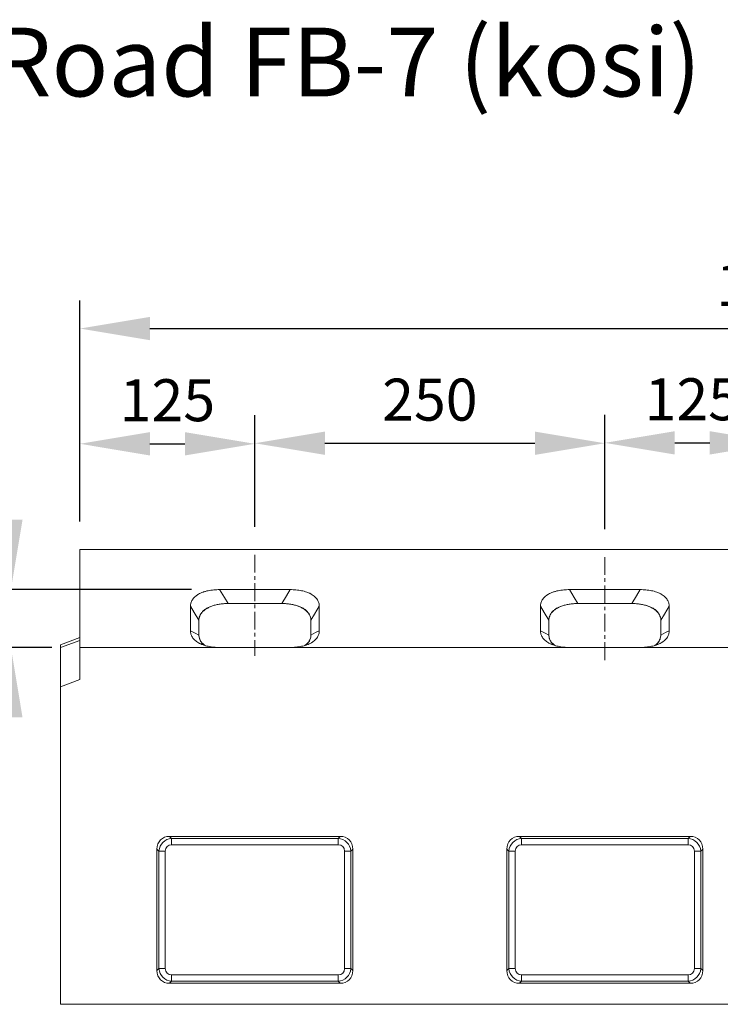
# Model space of a CAD drawing. Units: millimetres. Extents: x 5850 to 11024, y -192 to 3228.
# Drawn here: x 6350 to 6851, y 2462 to 3165 of the extents above; entities that cross this region are included whole.
import ezdxf

# ---------------------------------------------------------------- set-up
doc = ezdxf.new("R2010")
doc.units = ezdxf.units.MM
doc.linetypes.add('CENTERX2', pattern=[20.32, 12.7, -2.54, 2.54, -2.54])
doc.linetypes.add('STRICHPUNKT', pattern=[1, 0.5, -0.25, 0, -0.25])
doc.layers.add('DUENN-18', color=253, linetype='Continuous', lineweight=0)
doc.layers.add('kote', color=152, linetype='Continuous', lineweight=0)
for name, color, linetype in [('MITTE', 1, 'STRICHPUNKT'), ('SICHTBAR', 7, 'Continuous'), ('tekst', 152, 'Continuous')]:
    doc.layers.add(name, color=color, linetype=linetype)
doc.styles.get("Standard").update_dxf_attribs({"font": 'trebuc.ttf'})
doc.dimstyles.new('VARIABEL-ST', dxfattribs={"dimscale": 40, "dimtxt": 7, "dimasz": 2.5, "dimexe": 1, "dimexo": 1, "dimgap": 0.6, "dimtad": 1, "dimdsep": 46, "dimtxsty": 'Standard', "dimcen": 0, "dimclrd": 256, "dimclre": 256, "dimclrt": 5, "dimadec": 0, "dimazin": 0, "dimtp": 0.1, "dimtm": 0.1, "dimtfac": 0.71, "dimtdec": 3, "dimtmove": 0, "dimatfit": 3, "dimfxl": 0, "dimtzin": 0, "dimarcsym": 0})

# ---------------------------------------------------------------- blocks, each defined once
blk = doc.blocks.new('*D6')
at = {"layer": 'DEFPOINTS', "color": 0, "transparency": 16777216}
for p in [(6893.15, 2862.91), (6893.15, 2809.04), (6768.15, 2781.3)]:
    blk.add_point(p, dxfattribs=at)
at = {"layer": 'kote', "lineweight": -2, "transparency": 16777216}
for p, q in [((6768.15, 2801.3), (6768.15, 2882.91)), ((6893.15, 2829.04), (6893.15, 2882.91)), ((6818.15, 2862.91), (6843.15, 2862.91))]:
    blk.add_line(p, q, dxfattribs=at)
at = {"layer": 'kote', "transparency": 16777216}
for points in [[(6818.15, 2871.25), (6818.15, 2854.58), (6768.15, 2862.91)], [(6843.15, 2871.25), (6843.15, 2854.58), (6893.15, 2862.91)]]:
    blk.add_solid(points, dxfattribs=at)
at = {"layer": 'kote', "transparency": 16777216, "insert": (6830.65, 2890.18), "char_height": 30, "attachment_point": 5}
blk.add_mtext('125', dxfattribs=at)
blk = doc.blocks.new('*D7')
at = {"layer": 'DEFPOINTS', "color": 0, "transparency": 16777216}
for p in [(6768.15, 2862.66), (6518.15, 2782.96), (6768.15, 2781.3)]:
    blk.add_point(p, dxfattribs=at)
at = {"layer": 'kote', "lineweight": -2, "transparency": 16777216}
for p, q in [((6518.15, 2802.96), (6518.15, 2882.66)), ((6768.15, 2801.3), (6768.15, 2882.66)), ((6568.15, 2862.66), (6718.15, 2862.66))]:
    blk.add_line(p, q, dxfattribs=at)
at = {"layer": 'kote', "transparency": 16777216}
for points in [[(6568.15, 2870.99), (6568.15, 2854.33), (6518.15, 2862.66)], [(6718.15, 2870.99), (6718.15, 2854.33), (6768.15, 2862.66)]]:
    blk.add_solid(points, dxfattribs=at)
at = {"layer": 'kote', "transparency": 16777216, "insert": (6643.15, 2889.92), "char_height": 30, "attachment_point": 5}
blk.add_mtext('250', dxfattribs=at)
blk = doc.blocks.new('*D8')
at = {"layer": 'DEFPOINTS', "color": 0, "transparency": 16777216}
for p in [(6518.15, 2862.26), (6393.15, 2786.79), (6518.15, 2782.96)]:
    blk.add_point(p, dxfattribs=at)
at = {"layer": 'kote', "lineweight": -2, "transparency": 16777216}
for p, q in [((6393.15, 2806.79), (6393.15, 2882.26)), ((6518.15, 2802.96), (6518.15, 2882.26)), ((6443.15, 2862.26), (6468.15, 2862.26))]:
    blk.add_line(p, q, dxfattribs=at)
at = {"layer": 'kote', "transparency": 16777216}
for points in [[(6443.15, 2870.59), (6443.15, 2853.92), (6393.15, 2862.26)], [(6468.15, 2870.59), (6468.15, 2853.92), (6518.15, 2862.26)]]:
    blk.add_solid(points, dxfattribs=at)
at = {"layer": 'kote', "transparency": 16777216, "insert": (6455.65, 2889.52), "char_height": 30, "attachment_point": 5}
blk.add_mtext('125', dxfattribs=at)
blk = doc.blocks.new('*D9')
at = {"layer": 'DEFPOINTS', "color": 0, "transparency": 16777216}
for p in [(7393.15, 2944.6), (6393.15, 2786.79), (7393.15, 2786.79)]:
    blk.add_point(p, dxfattribs=at)
at = {"layer": 'kote', "lineweight": -2, "transparency": 16777216}
for p, q in [((6393.15, 2806.79), (6393.15, 2964.6)), ((7393.15, 2806.79), (7393.15, 2964.6)), ((6443.15, 2944.6), (7343.15, 2944.6))]:
    blk.add_line(p, q, dxfattribs=at)
at = {"layer": 'kote', "transparency": 16777216}
for points in [[(6443.15, 2952.93), (6443.15, 2936.26), (6393.15, 2944.6)], [(7343.15, 2952.93), (7343.15, 2936.26), (7393.15, 2944.6)]]:
    blk.add_solid(points, dxfattribs=at)
at = {"layer": 'kote', "transparency": 16777216, "insert": (6893.15, 2971.86), "char_height": 30, "attachment_point": 5}
blk.add_mtext('1000', dxfattribs=at)
blk = doc.blocks.new('*D11')
at = {"layer": 'DEFPOINTS', "color": 0, "transparency": 16777216}
for p in [(6492.95, 2758.08), (6343.79, 2716.79), (6393.15, 2716.79)]:
    blk.add_point(p, dxfattribs=at)
at = {"layer": 'kote', "lineweight": -2, "transparency": 16777216}
for p, q in [((6343.79, 2808.08), (6343.79, 2858.08)), ((6472.95, 2758.08), (6323.79, 2758.08)), ((6373.15, 2716.79), (6323.79, 2716.79)), ((6343.79, 2666.79), (6343.79, 2616.79))]:
    blk.add_line(p, q, dxfattribs=at)
at = {"layer": 'kote', "transparency": 16777216}
for points in [[(6335.45, 2808.08), (6352.12, 2808.08), (6343.79, 2758.08)], [(6335.45, 2666.79), (6352.12, 2666.79), (6343.79, 2716.79)]]:
    blk.add_solid(points, dxfattribs=at)
at = {"layer": 'kote', "transparency": 16777216, "insert": (6316.79, 2737.43), "char_height": 30, "attachment_point": 5, "rotation": 90}
blk.add_mtext('41', dxfattribs=at)

msp = doc.modelspace()

# ---------------------------------------------------------------- linework, layer by layer
at = {"layer": 'DUENN-18', "linetype": 'Continuous'}
msp.add_line((6393.15, 2721.74), (6379.15, 2716.65), dxfattribs=at)
at = {"layer": 'DUENN-18', "color": 252, "linetype": 'Continuous', "lineweight": 0, "true_color": 0x939598}
for p, q in [((6457.21, 2581.79), (6458.66, 2580.34)), ((6458.66, 2580.34), (6577.64, 2580.34)), ((6458.66, 2575.81), (6458.66, 2580.34)), ((6577.64, 2575.81), (6458.66, 2575.81)), ((6577.64, 2580.34), (6579.09, 2581.79)), ((6577.64, 2575.81), (6577.64, 2580.34)), ((6707.21, 2581.79), (6708.66, 2580.34)), ((6708.66, 2580.34), (6827.64, 2580.34)), ((6708.66, 2575.81), (6708.66, 2580.34)), ((6827.64, 2575.81), (6708.66, 2575.81)), ((6827.64, 2580.34), (6829.09, 2581.79)), ((6827.64, 2575.81), (6827.64, 2580.34)), ((6449.6, 2571.27), (6448.15, 2572.73)), ((6449.6, 2487.3), (6449.6, 2571.27)), ((6454.13, 2571.27), (6449.6, 2571.27)), ((6454.13, 2571.27), (6454.13, 2487.3)), ((6582.17, 2487.3), (6582.17, 2571.27)), ((6586.7, 2571.27), (6582.17, 2571.27)), ((6588.15, 2572.73), (6586.7, 2571.27)), ((6586.7, 2571.27), (6586.7, 2487.3)), ((6699.6, 2571.27), (6698.15, 2572.73)), ((6699.6, 2487.3), (6699.6, 2571.27)), ((6704.13, 2571.27), (6699.6, 2571.27)), ((6704.13, 2571.27), (6704.13, 2487.3)), ((6832.17, 2487.3), (6832.17, 2571.27)), ((6836.7, 2571.27), (6832.17, 2571.27)), ((6838.15, 2572.73), (6836.7, 2571.27)), ((6836.7, 2571.27), (6836.7, 2487.3)), ((6448.15, 2485.85), (6449.6, 2487.3)), ((6454.13, 2487.3), (6449.6, 2487.3)), ((6586.7, 2487.3), (6582.17, 2487.3)), ((6586.7, 2487.3), (6588.15, 2485.85)), ((6698.15, 2485.85), (6699.6, 2487.3)), ((6704.13, 2487.3), (6699.6, 2487.3)), ((6836.7, 2487.3), (6832.17, 2487.3)), ((6836.7, 2487.3), (6838.15, 2485.85)), ((6458.66, 2478.24), (6457.21, 2476.79)), ((6458.66, 2478.24), (6458.66, 2482.77)), ((6458.66, 2482.77), (6577.64, 2482.77)), ((6577.64, 2478.24), (6458.66, 2478.24)), ((6577.64, 2478.24), (6577.64, 2482.77)), ((6579.09, 2476.79), (6577.64, 2478.24)), ((6708.66, 2478.24), (6707.21, 2476.79)), ((6708.66, 2478.24), (6708.66, 2482.77)), ((6708.66, 2482.77), (6827.64, 2482.77)), ((6827.64, 2478.24), (6708.66, 2478.24)), ((6827.64, 2478.24), (6827.64, 2482.77)), ((6829.09, 2476.79), (6827.64, 2478.24))]:
    msp.add_line(p, q, dxfattribs=at)
at = {"layer": 'DUENN-18', "linetype": 'Continuous', "flags": 128}
for points in [[(6492.95, 2758.08), (6496.31, 2752.48), (6498.95, 2748.08)], [(6537.35, 2748.08), (6540.71, 2753.68), (6543.35, 2758.08)], [(6742.95, 2758.08), (6746.31, 2752.48), (6748.95, 2748.08)], [(6787.35, 2748.08), (6790.71, 2753.68), (6793.35, 2758.08)], [(6478.15, 2736.16), (6474.79, 2741.75), (6472.15, 2746.15)], [(6564.15, 2746.15), (6560.79, 2740.55), (6558.15, 2736.16)], [(6728.15, 2736.16), (6724.79, 2741.75), (6722.15, 2746.15)], [(6814.15, 2746.15), (6810.79, 2740.55), (6808.15, 2736.16)], [(6472.15, 2728.72), (6475.51, 2726.97), (6478.15, 2725.6)], [(6558.15, 2725.6), (6561.51, 2727.35), (6564.15, 2728.72)], [(6722.15, 2728.72), (6725.51, 2726.97), (6728.15, 2725.6)], [(6808.15, 2725.6), (6811.51, 2727.35), (6814.15, 2728.72)]]:
    msp.add_lwpolyline(points, dxfattribs=at)
at = {"layer": 'DUENN-18', "color": 252, "linetype": 'Continuous', "lineweight": 0, "true_color": 0x939598}
for centre, major_axis, ratio, start_param, end_param in [((6459.65, 2570.29), (7.19, -7.19), 0.983921, 2.445979, 3.837206), ((6459.65, 2570.29), (4.24, -4.24), 0.834817, 2.445979, 3.837206), ((6576.65, 2570.29), (7.19, 7.19), 0.983921, 5.587572, 6.978799), ((6576.65, 2570.29), (-4.24, -4.24), 0.834817, 2.445979, 3.837206), ((6709.65, 2570.29), (7.19, -7.19), 0.983921, 2.445979, 3.837206), ((6709.65, 2570.29), (4.24, -4.24), 0.834817, 2.445979, 3.837206), ((6826.65, 2570.29), (7.19, 7.19), 0.983921, 5.587572, 6.978799), ((6826.65, 2570.29), (-4.24, -4.24), 0.834817, 2.445979, 3.837206), ((6459.65, 2488.29), (7.19, 7.19), 0.983921, 2.445979, 3.837206), ((6459.65, 2488.29), (4.24, 4.24), 0.834817, 2.445979, 3.837206), ((6576.65, 2488.29), (7.19, -7.19), 0.983921, 5.587572, 6.978799), ((6576.65, 2488.29), (-4.24, 4.24), 0.834817, 2.445979, 3.837206), ((6709.65, 2488.29), (7.19, 7.19), 0.983921, 2.445979, 3.837206), ((6709.65, 2488.29), (4.24, 4.24), 0.834817, 2.445979, 3.837206), ((6826.65, 2488.29), (7.19, -7.19), 0.983921, 5.587572, 6.978799), ((6826.65, 2488.29), (-4.24, 4.24), 0.834817, 2.445979, 3.837206)]:
    msp.add_ellipse(centre, major_axis=major_axis, ratio=ratio, start_param=start_param, end_param=end_param, dxfattribs=at)
at = {"layer": 'MITTE', "linetype": 'CENTERX2', "lineweight": 0}
for p, q in [((6518.15, 2782.96), (6518.15, 2710.7)), ((6768.15, 2707.73), (6768.15, 2781.3))]:
    msp.add_line(p, q, dxfattribs=at)
at = {"layer": 'SICHTBAR', "color": 7, "linetype": 'Continuous', "lineweight": 18}
for p, q in [((6393.15, 2786.79), (7393.15, 2786.79)), ((6393.15, 2716.79), (6393.15, 2786.79)), ((6543.35, 2758.08), (6492.95, 2758.08)), ((6793.35, 2758.08), (6742.95, 2758.08)), ((6472.15, 2746.15), (6472.15, 2728.72)), ((6498.95, 2748.08), (6497.98, 2748.09)), ((6537.35, 2748.08), (6498.95, 2748.08)), ((6538.32, 2748.09), (6537.35, 2748.08)), ((6564.15, 2728.72), (6564.15, 2746.15)), ((6722.15, 2746.15), (6722.15, 2728.72)), ((6748.95, 2748.08), (6747.98, 2748.09)), ((6787.35, 2748.08), (6748.95, 2748.08)), ((6788.32, 2748.09), (6787.35, 2748.08)), ((6814.15, 2728.72), (6814.15, 2746.15)), ((6478.15, 2736.16), (6478.15, 2725.6)), ((6558.15, 2736.16), (6558.15, 2725.6)), ((6728.15, 2736.16), (6728.15, 2725.6)), ((6808.15, 2736.16), (6808.15, 2725.6)), ((6379.15, 2718.69), (6393.15, 2723.79)), ((6478.15, 2725.39), (6478.3, 2723.99)), ((6558, 2723.99), (6558.15, 2725.39)), ((6728.15, 2725.39), (6728.3, 2723.99)), ((6808, 2723.99), (6808.15, 2725.39)), ((6379.15, 2716.65), (6379.15, 2718.69)), ((6379.15, 2688.69), (6379.15, 2716.65)), ((6393.15, 2716.79), (6393.15, 2693.79)), ((7393.15, 2716.79), (6393.15, 2716.79)), ((6379.15, 2688.69), (6393.15, 2693.79)), ((6379.15, 2461.79), (6379.15, 2688.69)), ((6457.21, 2581.79), (6579.09, 2581.79)), ((6707.21, 2581.79), (6829.09, 2581.79)), ((6448.15, 2572.73), (6448.15, 2485.85)), ((6588.15, 2572.73), (6588.15, 2485.85)), ((6698.15, 2572.73), (6698.15, 2485.85)), ((6838.15, 2572.73), (6838.15, 2485.85)), ((6457.21, 2476.79), (6579.09, 2476.79)), ((6707.21, 2476.79), (6829.09, 2476.79)), ((7379.15, 2461.79), (6379.15, 2461.79))]:
    msp.add_line(p, q, dxfattribs=at)
for centre, major_axis in [((6459.18, 2570.75), (8.47, -8.47)), ((6577.12, 2570.75), (-8.47, -8.47)), ((6709.18, 2570.75), (8.47, -8.47)), ((6827.12, 2570.75), (-8.47, -8.47)), ((6459.18, 2487.82), (8.47, 8.47)), ((6577.12, 2487.82), (-8.47, 8.47)), ((6709.18, 2487.82), (8.47, 8.47)), ((6827.12, 2487.82), (-8.47, 8.47))]:
    msp.add_ellipse(centre, major_axis=major_axis, ratio=0.834817, start_param=2.445979, end_param=3.837206, dxfattribs=at)
for points, knots in [([(6472.15, 2746.15), (6472.15, 2746.95), (6472.25, 2747.73), (6472.58, 2748.9), (6472.71, 2749.29), (6473.05, 2750.06), (6473.26, 2750.44), (6473.96, 2751.56), (6474.55, 2752.27), (6475.63, 2753.27), (6476.02, 2753.6), (6476.67, 2754.06), (6476.89, 2754.22), (6477.35, 2754.52), (6477.59, 2754.66), (6478.81, 2755.36), (6479.88, 2755.85), (6481.35, 2756.38), (6481.65, 2756.48), (6482.26, 2756.67), (6482.57, 2756.76), (6483.5, 2757.02), (6484.14, 2757.17), (6485.44, 2757.44), (6486.1, 2757.55), (6487.44, 2757.75), (6488.13, 2757.83), (6490.18, 2758.02), (6491.56, 2758.08), (6492.95, 2758.08)], [0, 0, 0, 0, 0.125, 0.125, 0.1875, 0.1875, 0.25, 0.25, 0.375, 0.375, 0.4375, 0.4375, 0.46875, 0.46875, 0.5, 0.5, 0.625, 0.625, 0.65625, 0.65625, 0.6875, 0.6875, 0.75, 0.75, 0.8125, 0.8125, 0.875, 0.875, 1, 1, 1, 1]), ([(6543.35, 2758.08), (6544.74, 2758.08), (6546.11, 2758.02), (6548.15, 2757.83), (6548.82, 2757.75), (6550.16, 2757.56), (6550.83, 2757.44), (6552.79, 2757.04), (6554.02, 2756.7), (6555.77, 2756.08), (6556.33, 2755.86), (6557.15, 2755.49), (6557.42, 2755.36), (6557.94, 2755.09), (6558.19, 2754.96), (6559.41, 2754.26), (6560.26, 2753.64), (6561.18, 2752.8), (6561.36, 2752.63), (6561.69, 2752.28), (6561.85, 2752.1), (6562.3, 2751.57), (6562.57, 2751.2), (6563.03, 2750.46), (6563.24, 2750.08), (6563.58, 2749.31), (6563.72, 2748.92), (6564.05, 2747.74), (6564.15, 2746.95), (6564.15, 2746.15)], [0, 0, 0, 0, 0.125, 0.125, 0.1875, 0.1875, 0.25, 0.25, 0.375, 0.375, 0.4375, 0.4375, 0.46875, 0.46875, 0.5, 0.5, 0.625, 0.625, 0.65625, 0.65625, 0.6875, 0.6875, 0.75, 0.75, 0.8125, 0.8125, 0.875, 0.875, 1, 1, 1, 1]), ([(6722.15, 2746.15), (6722.15, 2746.95), (6722.25, 2747.73), (6722.58, 2748.9), (6722.71, 2749.29), (6723.05, 2750.06), (6723.26, 2750.44), (6723.96, 2751.56), (6724.55, 2752.27), (6725.63, 2753.27), (6726.02, 2753.6), (6726.67, 2754.06), (6726.89, 2754.22), (6727.35, 2754.52), (6727.59, 2754.66), (6728.81, 2755.36), (6729.88, 2755.85), (6731.35, 2756.38), (6731.65, 2756.48), (6732.26, 2756.67), (6732.57, 2756.76), (6733.5, 2757.02), (6734.14, 2757.17), (6735.44, 2757.44), (6736.1, 2757.55), (6737.44, 2757.75), (6738.13, 2757.83), (6740.18, 2758.02), (6741.56, 2758.08), (6742.95, 2758.08)], [0, 0, 0, 0, 0.125, 0.125, 0.1875, 0.1875, 0.25, 0.25, 0.375, 0.375, 0.4375, 0.4375, 0.46875, 0.46875, 0.5, 0.5, 0.625, 0.625, 0.65625, 0.65625, 0.6875, 0.6875, 0.75, 0.75, 0.8125, 0.8125, 0.875, 0.875, 1, 1, 1, 1]), ([(6793.35, 2758.08), (6794.74, 2758.08), (6796.11, 2758.02), (6798.15, 2757.83), (6798.82, 2757.75), (6800.16, 2757.56), (6800.83, 2757.44), (6802.79, 2757.04), (6804.02, 2756.7), (6805.77, 2756.08), (6806.33, 2755.86), (6807.15, 2755.49), (6807.42, 2755.36), (6807.94, 2755.09), (6808.19, 2754.96), (6809.41, 2754.26), (6810.26, 2753.64), (6811.18, 2752.8), (6811.36, 2752.63), (6811.69, 2752.28), (6811.85, 2752.1), (6812.3, 2751.57), (6812.57, 2751.2), (6813.03, 2750.46), (6813.24, 2750.08), (6813.58, 2749.31), (6813.72, 2748.92), (6814.05, 2747.74), (6814.15, 2746.95), (6814.15, 2746.15)], [0, 0, 0, 0, 0.125, 0.125, 0.1875, 0.1875, 0.25, 0.25, 0.375, 0.375, 0.4375, 0.4375, 0.46875, 0.46875, 0.5, 0.5, 0.625, 0.625, 0.65625, 0.65625, 0.6875, 0.6875, 0.75, 0.75, 0.8125, 0.8125, 0.875, 0.875, 1, 1, 1, 1]), ([(6491.85, 2747.51), (6489.95, 2747.18), (6488.18, 2746.72), (6486.14, 2745.93), (6485.74, 2745.76), (6484.97, 2745.41), (6484.6, 2745.23), (6483.54, 2744.65), (6482.88, 2744.24), (6481.99, 2743.57), (6481.7, 2743.33), (6481.17, 2742.86), (6480.92, 2742.62), (6480.23, 2741.88), (6479.83, 2741.36), (6479.33, 2740.57), (6479.18, 2740.3), (6478.91, 2739.76), (6478.79, 2739.48), (6478.49, 2738.65), (6478.34, 2738.1), (6478.26, 2737.53)], [0, 0, 0, 0, 0.25, 0.25, 0.3125, 0.3125, 0.375, 0.375, 0.5, 0.5, 0.5625, 0.5625, 0.625, 0.625, 0.75, 0.75, 0.8125, 0.8125, 0.875, 0.875, 1, 1, 1, 1]), ([(6478.26, 2737.53), (6478.35, 2738.09), (6478.51, 2738.63), (6478.85, 2739.45), (6478.98, 2739.72), (6479.28, 2740.25), (6479.44, 2740.52), (6479.98, 2741.3), (6480.4, 2741.8), (6481.35, 2742.77), (6481.89, 2743.23), (6482.78, 2743.9), (6483.1, 2744.11), (6483.75, 2744.53), (6484.09, 2744.73), (6485.13, 2745.31), (6485.88, 2745.66), (6487.06, 2746.15), (6487.47, 2746.31), (6488.31, 2746.6), (6488.73, 2746.74), (6490.03, 2747.12), (6490.93, 2747.33), (6491.85, 2747.51)], [0, 0, 0, 0, 0.125, 0.125, 0.1875, 0.1875, 0.25, 0.25, 0.375, 0.375, 0.5, 0.5, 0.5625, 0.5625, 0.625, 0.625, 0.75, 0.75, 0.8125, 0.8125, 0.875, 0.875, 1, 1, 1, 1]), ([(6497.98, 2748.09), (6496.95, 2748.08), (6494.87, 2748.06), (6492.86, 2747.7), (6491.85, 2747.51)], [0, 0, 0, 0, 0.493875, 1, 1, 1, 1]), ([(6544.45, 2747.51), (6543.46, 2747.69), (6541.46, 2748.06), (6539.37, 2748.08), (6538.32, 2748.09)], [0, 0, 0, 0, 0.493831, 1, 1, 1, 1]), ([(6558.04, 2737.53), (6557.87, 2738.66), (6557.47, 2739.76), (6556.64, 2741.08), (6556.46, 2741.35), (6556.06, 2741.86), (6555.85, 2742.12), (6555.15, 2742.86), (6554.63, 2743.33), (6553.74, 2743.99), (6553.43, 2744.21), (6552.77, 2744.63), (6552.43, 2744.83), (6551.35, 2745.41), (6550.59, 2745.76), (6549.38, 2746.23), (6548.96, 2746.38), (6548.11, 2746.66), (6547.67, 2746.79), (6546.32, 2747.15), (6545.4, 2747.35), (6544.45, 2747.51)], [0, 0, 0, 0, 0.25, 0.25, 0.3125, 0.3125, 0.375, 0.375, 0.5, 0.5, 0.5625, 0.5625, 0.625, 0.625, 0.75, 0.75, 0.8125, 0.8125, 0.875, 0.875, 1, 1, 1, 1]), ([(6544.45, 2747.51), (6544.92, 2747.42), (6545.38, 2747.32), (6546.27, 2747.1), (6546.71, 2746.99), (6548.01, 2746.61), (6548.83, 2746.32), (6550.02, 2745.83), (6550.41, 2745.66), (6551.16, 2745.3), (6551.52, 2745.11), (6552.57, 2744.53), (6553.21, 2744.12), (6554.1, 2743.46), (6554.39, 2743.23), (6554.93, 2742.77), (6555.19, 2742.53), (6555.9, 2741.8), (6556.32, 2741.3), (6557.03, 2740.26), (6557.33, 2739.73), (6557.79, 2738.64), (6557.95, 2738.09), (6558.04, 2737.53)], [0, 0, 0, 0, 0.0625, 0.0625, 0.125, 0.125, 0.25, 0.25, 0.3125, 0.3125, 0.375, 0.375, 0.5, 0.5, 0.5625, 0.5625, 0.625, 0.625, 0.75, 0.75, 0.875, 0.875, 1, 1, 1, 1]), ([(6741.85, 2747.51), (6739.95, 2747.18), (6738.18, 2746.72), (6736.14, 2745.93), (6735.74, 2745.76), (6734.97, 2745.41), (6734.6, 2745.23), (6733.54, 2744.65), (6732.88, 2744.24), (6731.99, 2743.57), (6731.7, 2743.33), (6731.17, 2742.86), (6730.92, 2742.62), (6730.23, 2741.88), (6729.83, 2741.36), (6729.33, 2740.57), (6729.18, 2740.3), (6728.91, 2739.76), (6728.79, 2739.48), (6728.49, 2738.65), (6728.34, 2738.1), (6728.26, 2737.53)], [0, 0, 0, 0, 0.25, 0.25, 0.3125, 0.3125, 0.375, 0.375, 0.5, 0.5, 0.5625, 0.5625, 0.625, 0.625, 0.75, 0.75, 0.8125, 0.8125, 0.875, 0.875, 1, 1, 1, 1]), ([(6728.26, 2737.53), (6728.35, 2738.09), (6728.51, 2738.63), (6728.85, 2739.45), (6728.98, 2739.72), (6729.28, 2740.25), (6729.44, 2740.52), (6729.98, 2741.3), (6730.4, 2741.8), (6731.35, 2742.77), (6731.89, 2743.23), (6732.78, 2743.9), (6733.1, 2744.11), (6733.75, 2744.53), (6734.09, 2744.73), (6735.13, 2745.31), (6735.88, 2745.66), (6737.06, 2746.15), (6737.47, 2746.31), (6738.31, 2746.6), (6738.73, 2746.74), (6740.03, 2747.12), (6740.93, 2747.33), (6741.85, 2747.51)], [0, 0, 0, 0, 0.125, 0.125, 0.1875, 0.1875, 0.25, 0.25, 0.375, 0.375, 0.5, 0.5, 0.5625, 0.5625, 0.625, 0.625, 0.75, 0.75, 0.8125, 0.8125, 0.875, 0.875, 1, 1, 1, 1]), ([(6747.98, 2748.09), (6746.95, 2748.08), (6744.87, 2748.06), (6742.86, 2747.7), (6741.85, 2747.51)], [0, 0, 0, 0, 0.493874, 1, 1, 1, 1]), ([(6794.45, 2747.51), (6793.46, 2747.69), (6791.46, 2748.06), (6789.37, 2748.08), (6788.32, 2748.09)], [0, 0, 0, 0, 0.4938301, 1, 1, 1, 1]), ([(6808.04, 2737.53), (6807.87, 2738.66), (6807.47, 2739.76), (6806.64, 2741.08), (6806.46, 2741.35), (6806.06, 2741.86), (6805.85, 2742.12), (6805.15, 2742.86), (6804.63, 2743.33), (6803.74, 2743.99), (6803.43, 2744.21), (6802.77, 2744.63), (6802.43, 2744.83), (6801.35, 2745.41), (6800.59, 2745.76), (6799.38, 2746.23), (6798.96, 2746.38), (6798.11, 2746.66), (6797.67, 2746.79), (6796.32, 2747.15), (6795.4, 2747.35), (6794.45, 2747.51)], [0, 0, 0, 0, 0.25, 0.25, 0.3125, 0.3125, 0.375, 0.375, 0.5, 0.5, 0.5625, 0.5625, 0.625, 0.625, 0.75, 0.75, 0.8125, 0.8125, 0.875, 0.875, 1, 1, 1, 1]), ([(6794.45, 2747.51), (6794.92, 2747.42), (6795.38, 2747.32), (6796.27, 2747.1), (6796.71, 2746.99), (6798.01, 2746.61), (6798.83, 2746.32), (6800.02, 2745.83), (6800.41, 2745.66), (6801.16, 2745.3), (6801.52, 2745.11), (6802.57, 2744.53), (6803.21, 2744.12), (6804.1, 2743.46), (6804.39, 2743.23), (6804.93, 2742.77), (6805.19, 2742.53), (6805.9, 2741.8), (6806.32, 2741.3), (6807.03, 2740.26), (6807.33, 2739.73), (6807.79, 2738.64), (6807.95, 2738.09), (6808.04, 2737.53)], [0, 0, 0, 0, 0.0625, 0.0625, 0.125, 0.125, 0.25, 0.25, 0.3125, 0.3125, 0.375, 0.375, 0.5, 0.5, 0.5625, 0.5625, 0.625, 0.625, 0.75, 0.75, 0.875, 0.875, 1, 1, 1, 1]), ([(6492.95, 2716.79), (6491.56, 2716.79), (6490.19, 2716.85), (6488.15, 2717.03), (6487.47, 2717.11), (6486.13, 2717.31), (6485.47, 2717.42), (6483.51, 2717.82), (6482.28, 2718.16), (6480.53, 2718.78), (6479.97, 2719.01), (6479.15, 2719.38), (6478.88, 2719.51), (6478.36, 2719.77), (6478.11, 2719.91), (6476.89, 2720.61), (6476.04, 2721.22), (6475.12, 2722.07), (6474.94, 2722.24), (6474.61, 2722.59), (6474.45, 2722.76), (6474, 2723.3), (6473.73, 2723.66), (6473.27, 2724.41), (6473.06, 2724.79), (6472.72, 2725.56), (6472.58, 2725.95), (6472.25, 2727.13), (6472.15, 2727.92), (6472.15, 2728.72)], [0, 0, 0, 0, 0.125, 0.125, 0.1875, 0.1875, 0.25, 0.25, 0.375, 0.375, 0.4375, 0.4375, 0.46875, 0.46875, 0.5, 0.5, 0.625, 0.625, 0.65625, 0.65625, 0.6875, 0.6875, 0.75, 0.75, 0.8125, 0.8125, 0.875, 0.875, 1, 1, 1, 1]), ([(6478.3, 2723.99), (6478.45, 2723.35), (6478.77, 2722.06), (6479.93, 2720.22), (6480.95, 2718.96), (6481.74, 2718.42), (6481.81, 2718.37)], [0, 0, 0, 0, 0.320339, 0.64797, 0.968763, 1, 1, 1, 1]), ([(6482.59, 2718.13), (6482.16, 2718.43), (6481.02, 2719.24), (6479.71, 2720.78), (6478.7, 2722.45), (6478.41, 2723.55), (6478.3, 2723.99)], [0, 0, 0, 0, 0.179676, 0.485278, 0.790889, 1, 1, 1, 1]), ([(6564.15, 2728.72), (6564.15, 2727.92), (6564.05, 2727.13), (6563.72, 2725.96), (6563.58, 2725.58), (6563.25, 2724.81), (6563.04, 2724.42), (6562.34, 2723.31), (6561.75, 2722.6), (6560.67, 2721.59), (6560.28, 2721.27), (6559.63, 2720.8), (6559.41, 2720.65), (6558.95, 2720.35), (6558.71, 2720.21), (6557.49, 2719.51), (6556.42, 2719.02), (6554.95, 2718.49), (6554.65, 2718.39), (6554.04, 2718.2), (6553.73, 2718.11), (6552.8, 2717.85), (6552.16, 2717.7), (6550.86, 2717.43), (6550.2, 2717.31), (6548.86, 2717.12), (6548.17, 2717.04), (6546.12, 2716.85), (6544.74, 2716.79), (6543.35, 2716.79)], [0, 0, 0, 0, 0.125, 0.125, 0.1875, 0.1875, 0.25, 0.25, 0.375, 0.375, 0.4375, 0.4375, 0.46875, 0.46875, 0.5, 0.5, 0.625, 0.625, 0.65625, 0.65625, 0.6875, 0.6875, 0.75, 0.75, 0.8125, 0.8125, 0.875, 0.875, 1, 1, 1, 1]), ([(6558, 2723.99), (6557.73, 2723.14), (6557.25, 2721.64), (6555.71, 2719.68), (6554.43, 2718.65), (6553.82, 2718.17)], [0, 0, 0, 0, 0.40509, 0.717902, 1, 1, 1, 1]), ([(6554.39, 2718.32), (6554.65, 2718.52), (6555.53, 2719.19), (6556.58, 2720.5), (6557.57, 2722.2), (6557.86, 2723.39), (6558, 2723.99)], [0, 0, 0, 0, 0.120751, 0.411692, 0.702875, 1, 1, 1, 1]), ([(6742.95, 2716.79), (6741.56, 2716.79), (6740.19, 2716.85), (6738.15, 2717.03), (6737.47, 2717.11), (6736.13, 2717.31), (6735.47, 2717.42), (6733.51, 2717.82), (6732.28, 2718.16), (6730.53, 2718.78), (6729.97, 2719.01), (6729.15, 2719.38), (6728.88, 2719.51), (6728.36, 2719.77), (6728.11, 2719.91), (6726.89, 2720.61), (6726.04, 2721.22), (6725.12, 2722.07), (6724.94, 2722.24), (6724.61, 2722.59), (6724.45, 2722.76), (6724, 2723.3), (6723.73, 2723.66), (6723.27, 2724.41), (6723.06, 2724.79), (6722.72, 2725.56), (6722.58, 2725.95), (6722.25, 2727.13), (6722.15, 2727.92), (6722.15, 2728.72)], [0, 0, 0, 0, 0.125, 0.125, 0.1875, 0.1875, 0.25, 0.25, 0.375, 0.375, 0.4375, 0.4375, 0.46875, 0.46875, 0.5, 0.5, 0.625, 0.625, 0.65625, 0.65625, 0.6875, 0.6875, 0.75, 0.75, 0.8125, 0.8125, 0.875, 0.875, 1, 1, 1, 1]), ([(6728.3, 2723.99), (6728.45, 2723.35), (6728.77, 2722.06), (6729.93, 2720.22), (6730.95, 2718.96), (6731.74, 2718.42), (6731.81, 2718.37)], [0, 0, 0, 0, 0.32034, 0.64797, 0.968763, 1, 1, 1, 1]), ([(6732.59, 2718.13), (6732.16, 2718.43), (6731.02, 2719.24), (6729.7, 2720.78), (6728.7, 2722.45), (6728.41, 2723.55), (6728.3, 2723.99)], [0, 0, 0, 0, 0.179675, 0.485278, 0.790889, 1, 1, 1, 1]), ([(6814.15, 2728.72), (6814.15, 2727.92), (6814.05, 2727.13), (6813.72, 2725.96), (6813.58, 2725.58), (6813.25, 2724.81), (6813.04, 2724.42), (6812.34, 2723.31), (6811.75, 2722.6), (6810.67, 2721.59), (6810.28, 2721.27), (6809.63, 2720.8), (6809.41, 2720.65), (6808.95, 2720.35), (6808.71, 2720.21), (6807.49, 2719.51), (6806.42, 2719.02), (6804.95, 2718.49), (6804.65, 2718.39), (6804.04, 2718.2), (6803.73, 2718.11), (6802.8, 2717.85), (6802.16, 2717.7), (6800.86, 2717.43), (6800.2, 2717.31), (6798.86, 2717.12), (6798.17, 2717.04), (6796.12, 2716.85), (6794.74, 2716.79), (6793.35, 2716.79)], [0, 0, 0, 0, 0.125, 0.125, 0.1875, 0.1875, 0.25, 0.25, 0.375, 0.375, 0.4375, 0.4375, 0.46875, 0.46875, 0.5, 0.5, 0.625, 0.625, 0.65625, 0.65625, 0.6875, 0.6875, 0.75, 0.75, 0.8125, 0.8125, 0.875, 0.875, 1, 1, 1, 1]), ([(6808, 2723.99), (6807.73, 2723.14), (6807.25, 2721.64), (6805.71, 2719.68), (6804.43, 2718.65), (6803.82, 2718.17)], [0, 0, 0, 0, 0.405089, 0.717902, 1, 1, 1, 1]), ([(6804.39, 2718.32), (6804.65, 2718.52), (6805.53, 2719.19), (6806.58, 2720.5), (6807.57, 2722.2), (6807.86, 2723.39), (6808, 2723.99)], [0, 0, 0, 0, 0.1207515, 0.411692, 0.7028751, 1, 1, 1, 1])]:
    msp.add_open_spline(points, degree=3, knots=knots, dxfattribs=at)
for points in [[(6478.26, 2737.53), (6478.19, 2737.14), (6478.15, 2736.73), (6478.15, 2736.32)], [(6558.15, 2736.32), (6558.15, 2736.73), (6558.11, 2737.14), (6558.04, 2737.53)], [(6728.26, 2737.53), (6728.19, 2737.14), (6728.15, 2736.73), (6728.15, 2736.32)], [(6808.15, 2736.32), (6808.15, 2736.73), (6808.11, 2737.14), (6808.04, 2737.53)], [(6478.15, 2736.32), (6478.15, 2736.26), (6478.15, 2736.21), (6478.15, 2736.16)], [(6558.15, 2736.16), (6558.15, 2736.21), (6558.15, 2736.26), (6558.15, 2736.32)], [(6728.15, 2736.32), (6728.15, 2736.26), (6728.15, 2736.21), (6728.15, 2736.16)], [(6808.15, 2736.16), (6808.15, 2736.21), (6808.15, 2736.26), (6808.15, 2736.32)], [(6478.15, 2725.6), (6478.15, 2725.53), (6478.15, 2725.46), (6478.15, 2725.39)], [(6558.15, 2725.39), (6558.15, 2725.46), (6558.15, 2725.53), (6558.15, 2725.6)], [(6728.15, 2725.6), (6728.15, 2725.53), (6728.15, 2725.46), (6728.15, 2725.39)], [(6808.15, 2725.39), (6808.15, 2725.46), (6808.15, 2725.53), (6808.15, 2725.6)]]:
    msp.add_open_spline(points, degree=3, dxfattribs=at)

# ---------------------------------------------------------------- texts
at = {"layer": 'tekst', "insert": (5850.07, 3226.26), "char_height": 40, "width": 1830.4675, "attachment_point": 1}
msp.add_mtext('\\P{\\fTrebuchet MS|b1|i0|c238|p34;\\H1.2281x;ACO \\fTrebuchet MS|b1|i0|c0|p34;KerbDrain Road FB-7 \\fTrebuchet MS|b1|i0|c238|p34;(kosi)}', dxfattribs=at)

# ---------------------------------------------------------------- dimensions: what is measured, and where the dimension line sits
at = {"layer": 'kote'}
for base, p1, p2, picture, middle in [((7393.15, 2944.6), (6393.15, 2786.79), (7393.15, 2786.79), '*D9', (6893.15, 2971.86)), ((6518.15, 2862.26), (6393.15, 2786.79), (6518.15, 2782.96), '*D8', (6455.65, 2889.52)), ((6893.15, 2862.91), (6768.15, 2781.3), (6893.15, 2809.04), '*D6', (6830.65, 2890.18))]:
    dim = msp.add_linear_dim(base=base, p1=p1, p2=p2, dimstyle='VARIABEL-ST', override={"dimscale": 20, "dimtxt": 1.5, "dimtoh": 1, "dimdec": 0, "dimpost": '<>', "dimclrt": 256, "dimtofl": 0, "dimatfit": 0}, dxfattribs=at)
    dim.commit()
    dim.dimension.update_dxf_attribs({"geometry": picture, "text_midpoint": middle})
dim = msp.add_linear_dim(base=(6768.15, 2862.66), p1=(6518.15, 2782.96), p2=(6768.15, 2781.3), angle=359.99999, dimstyle='VARIABEL-ST', override={"dimscale": 20, "dimtxt": 1.5, "dimtoh": 1, "dimdec": 0, "dimpost": '<>', "dimclrt": 256, "dimtofl": 0, "dimatfit": 0}, dxfattribs=at)
dim.commit()
dim.dimension.update_dxf_attribs({"geometry": '*D7', "text_midpoint": (6643.15, 2889.92)})
dim = msp.add_linear_dim(base=(6343.79, 2716.79), p1=(6492.95, 2758.08), p2=(6393.15, 2716.79), angle=89.99999, dimstyle='VARIABEL-ST', override={"dimscale": 20, "dimtxt": 1.5, "dimtoh": 1, "dimdec": 0, "dimpost": '<>', "dimclrt": 256, "dimtofl": 0, "dimatfit": 0}, dxfattribs=at)
dim.commit()
dim.dimension.update_dxf_attribs({"geometry": '*D11', "text_midpoint": (6343.79, 2737.43), "dimtype": 160})

doc.saveas('drawing.dxf')
